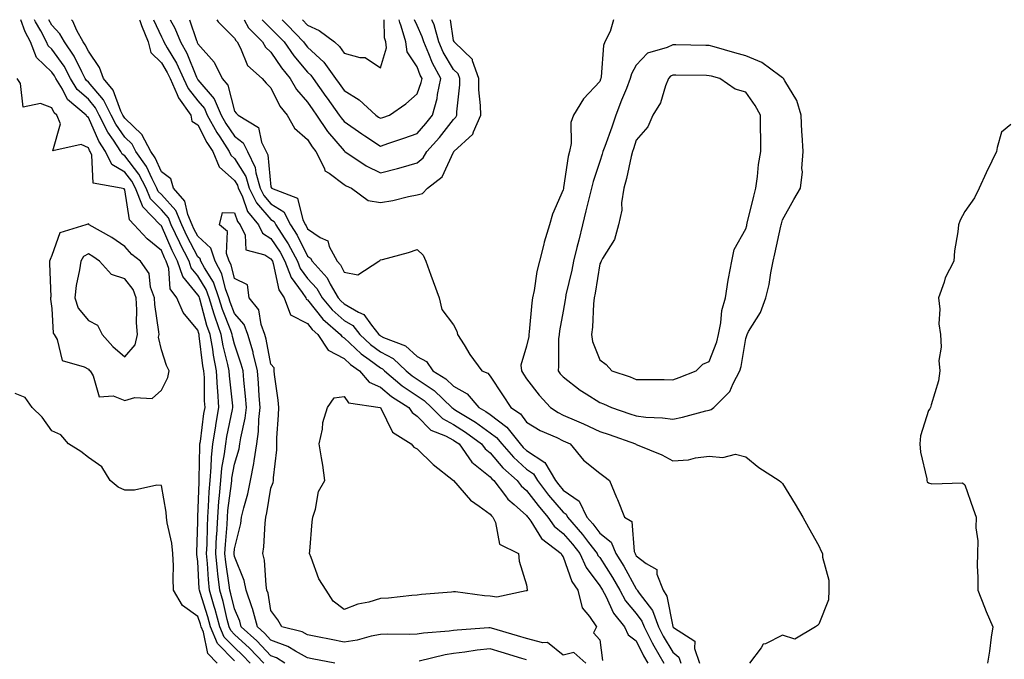
# Model space of a CAD drawing. Units: inches. Extents: x 915683 to 918323, y 7279418 to 7282058.
# Drawn here: x 916829 to 917099, y 7281883 to 7282058 of the extents above; entities that cross this region are included whole.
import ezdxf

# ---------------------------------------------------------------- set-up
doc = ezdxf.new("R2010")
doc.units = ezdxf.units.IN
doc.header["$MEASUREMENT"] = 0
doc.layers.add('Contour_91567279', color=7, linetype='Continuous', true_color=0x893dae)

msp = doc.modelspace()

# ---------------------------------------------------------------- linework, layer by layer
at = {"layer": 'Contour_91567279'}
for points in [[(916892.4, 7281881.92, 3263), (916890.29, 7281884.17, 3263), (916888.05, 7281886.2, 3263), (916885.23, 7281889.1, 3263), (916884.03, 7281891.92, 3263), (916882.78, 7281896.65, 3263), (916882.53, 7281897.44, 3263), (916881.25, 7281901.92, 3263), (916880.93, 7281904.8, 3263), (916880.71, 7281909.26, 3263), (916880.44, 7281911.92, 3263), (916880.56, 7281914.44, 3263), (916880.63, 7281919.34, 3263), (916880.76, 7281921.92, 3263), (916880.98, 7281924.85, 3263), (916881.11, 7281928.86, 3263), (916881.36, 7281931.92, 3263), (916881.7, 7281935.56, 3263), (916881.74, 7281938.24, 3263), (916882.14, 7281941.92, 3263), (916882.92, 7281946.78, 3263), (916882.95, 7281947.03, 3263), (916883.79, 7281951.92, 3263), (916883.52, 7281956.45, 3263), (916883.43, 7281957.3, 3263), (916883.18, 7281961.92, 3263), (916882.3, 7281966.18, 3263), (916882.1, 7281967.88, 3263), (916881.38, 7281971.92, 3263), (916880.52, 7281974.38, 3263), (916878.67, 7281981.3, 3263), (916878.48, 7281981.92, 3263), (916878.37, 7281982.23, 3263), (916878.05, 7281982.75, 3263), (916873.88, 7281987.75, 3263), (916872.5, 7281991.92, 3263), (916871, 7281994.88, 3263), (916868.05, 7282001.63, 3263), (916867.89, 7282001.76, 3263), (916867.75, 7282001.92, 3263), (916862.94, 7282006.81, 3263), (916862.9, 7282007.07, 3263), (916860.94, 7282011.92, 3263), (916859.95, 7282013.81, 3263), (916858.05, 7282016.3, 3263), (916854.49, 7282018.36, 3263), (916852.77, 7282021.92, 3263), (916850.9, 7282024.77, 3263), (916848.05, 7282031.28, 3263), (916847.62, 7282031.48, 3263), (916847.43, 7282031.92, 3263), (916842.3, 7282036.18, 3263), (916840.95, 7282039.02, 3263), (916839.19, 7282041.92, 3263), (916838.79, 7282042.66, 3263), (916838.05, 7282043.69, 3263), (916833.82, 7282047.69, 3263), (916832.25, 7282051.92, 3263), (916830.8, 7282054.66, 3263), (916829.56, 7282058, 3263)], [(916896.1, 7281881.92, 3262), (916892.21, 7281886.07, 3262), (916888.05, 7281889.84, 3262), (916887.02, 7281890.89, 3262), (916886.59, 7281891.92, 3262), (916886.07, 7281893.9, 3262), (916884.92, 7281898.8, 3262), (916884.03, 7281901.92, 3262), (916883.53, 7281906.44, 3262), (916883.4, 7281907.27, 3262), (916882.94, 7281911.92, 3262), (916883.18, 7281916.79, 3262), (916883.2, 7281917.08, 3262), (916883.46, 7281921.92, 3262), (916883.78, 7281926.2, 3262), (916883.99, 7281927.86, 3262), (916884.32, 7281931.92, 3262), (916884.64, 7281935.33, 3262), (916885.36, 7281939.23, 3262), (916885.66, 7281941.92, 3262), (916885.98, 7281943.98, 3262), (916887.5, 7281951.37, 3262), (916887.6, 7281951.92, 3262), (916887.57, 7281952.4, 3262), (916886.71, 7281960.58, 3262), (916886.63, 7281961.92, 3262), (916886.27, 7281963.7, 3262), (916884.94, 7281968.81, 3262), (916884.38, 7281971.92, 3262), (916882.75, 7281976.62, 3262), (916882.53, 7281977.45, 3262), (916881.15, 7281981.92, 3262), (916880.32, 7281984.2, 3262), (916878.05, 7281987.9, 3262), (916876.22, 7281990.09, 3262), (916875.61, 7281991.92, 3262), (916873.12, 7281996.85, 3262), (916873.07, 7281996.94, 3262), (916870.77, 7282001.92, 3262), (916869.96, 7282003.83, 3262), (916868.05, 7282005.95, 3262), (916865.08, 7282008.95, 3262), (916863.88, 7282011.92, 3262), (916861.88, 7282015.76, 3262), (916858.05, 7282020.78, 3262), (916857.32, 7282021.2, 3262), (916856.98, 7282021.92, 3262), (916854.94, 7282025.03, 3262), (916853.39, 7282027.25, 3262), (916851.04, 7282031.92, 3262), (916850.04, 7282033.91, 3262), (916848.05, 7282036.25, 3262), (916845.03, 7282038.9, 3262), (916843.2, 7282041.92, 3262), (916841.4, 7282045.28, 3262), (916838.05, 7282049.92, 3262), (916837.02, 7282050.89, 3262), (916836.64, 7282051.92, 3262), (916835.05, 7282054.92, 3262), (916833.58, 7282057.46, 3262), (916833.35, 7282058, 3262)], [(916901.88, 7281881.92, 3261), (916899.53, 7281883.4, 3261), (916898.05, 7281883.96, 3261), (916894.21, 7281888.07, 3261), (916889.93, 7281891.92, 3261), (916889.54, 7281893.4, 3261), (916888.05, 7281896.82, 3261), (916887.08, 7281900.95, 3261), (916886.8, 7281901.92, 3261), (916886.65, 7281903.32, 3261), (916885.67, 7281909.55, 3261), (916885.44, 7281911.92, 3261), (916885.56, 7281914.41, 3261), (916886.04, 7281919.92, 3261), (916886.15, 7281921.92, 3261), (916886.28, 7281923.69, 3261), (916887.22, 7281931.09, 3261), (916887.29, 7281931.92, 3261), (916887.35, 7281932.61, 3261), (916888.05, 7281936.38, 3261), (916889.32, 7281940.64, 3261), (916889.52, 7281941.92, 3261), (916889.77, 7281943.64, 3261), (916891.01, 7281948.96, 3261), (916891.36, 7281951.92, 3261), (916891.11, 7281954.99, 3261), (916890.62, 7281959.34, 3261), (916890.4, 7281961.92, 3261), (916889.93, 7281963.8, 3261), (916888.05, 7281969.22, 3261), (916887.49, 7281971.36, 3261), (916887.4, 7281971.92, 3261), (916887.04, 7281972.93, 3261), (916884.81, 7281978.68, 3261), (916883.81, 7281981.92, 3261), (916882.28, 7281986.15, 3261), (916879.83, 7281990.14, 3261), (916878.89, 7281991.92, 3261), (916878.68, 7281992.55, 3261), (916878.05, 7281993.15, 3261), (916875.02, 7281998.88, 3261), (916873.62, 7282001.92, 3261), (916871.96, 7282005.83, 3261), (916868.05, 7282010.16, 3261), (916867.18, 7282011.04, 3261), (916866.82, 7282011.92, 3261), (916865.49, 7282014.48, 3261), (916863.99, 7282017.87, 3261), (916861.08, 7282021.92, 3261), (916860.04, 7282023.91, 3261), (916858.05, 7282025.83, 3261), (916855.54, 7282029.41, 3261), (916854.28, 7282031.92, 3261), (916852.21, 7282036.07, 3261), (916848.05, 7282040.94, 3261), (916847.53, 7282041.4, 3261), (916847.21, 7282041.92, 3261), (916846.25, 7282043.73, 3261), (916844.18, 7282048.04, 3261), (916841.53, 7282051.92, 3261), (916840.29, 7282054.16, 3261), (916838.05, 7282056.53, 3261), (916837.2, 7282058, 3261)], [(916915.56, 7281881.92, 3260), (916909.3, 7281883.17, 3260), (916908.05, 7281883.42, 3260), (916904.74, 7281885.23, 3260), (916902.67, 7281886.54, 3260), (916898.05, 7281888.26, 3260), (916896.28, 7281890.15, 3260), (916894.32, 7281891.92, 3260), (916893, 7281896.87, 3260), (916892.92, 7281897.05, 3260), (916891.22, 7281901.92, 3260), (916890.7, 7281904.58, 3260), (916888.05, 7281911.17, 3260), (916887.95, 7281911.81, 3260), (916887.94, 7281911.92, 3260), (916887.94, 7281912.03, 3260), (916888.05, 7281913.25, 3260), (916889.77, 7281920.2, 3260), (916890, 7281921.92, 3260), (916890.61, 7281924.49, 3260), (916891.68, 7281928.29, 3260), (916892.45, 7281931.92, 3260), (916893.38, 7281936.59, 3260), (916893.42, 7281937.29, 3260), (916894.14, 7281941.92, 3260), (916894.63, 7281945.34, 3260), (916894.73, 7281948.6, 3260), (916895.12, 7281951.92, 3260), (916894.86, 7281955.1, 3260), (916894.68, 7281958.55, 3260), (916894.39, 7281961.92, 3260), (916893.18, 7281966.79, 3260), (916893.14, 7281967.01, 3260), (916891.7, 7281971.92, 3260), (916890.7, 7281974.57, 3260), (916888.05, 7281977.62, 3260), (916886.85, 7281980.72, 3260), (916886.48, 7281981.92, 3260), (916885.58, 7281984.39, 3260), (916884.58, 7281988.45, 3260), (916882.76, 7281991.92, 3260), (916881.59, 7281995.46, 3260), (916878.05, 7281998.77, 3260), (916876.96, 7282000.83, 3260), (916876.46, 7282001.92, 3260), (916875.29, 7282004.68, 3260), (916874.46, 7282008.33, 3260), (916871.39, 7282011.92, 3260), (916870.63, 7282014.5, 3260), (916868.05, 7282016.41, 3260), (916866.36, 7282020.23, 3260), (916865.14, 7282021.92, 3260), (916862.71, 7282026.58, 3260), (916858.05, 7282031.06, 3260), (916857.7, 7282031.57, 3260), (916857.52, 7282031.92, 3260), (916856.99, 7282032.98, 3260), (916854.81, 7282038.68, 3260), (916852.2, 7282041.92, 3260), (916851.07, 7282044.94, 3260), (916848.05, 7282049.35, 3260), (916847.22, 7282051.09, 3260), (916846.65, 7282051.92, 3260), (916844.91, 7282055.06, 3260), (916843.76, 7282057.63, 3260), (916843.42, 7282058, 3260)], [(916862.08, 7282058, 3260), (916862.15, 7282057.82, 3260), (916862.57, 7282056.44, 3260), (916864.41, 7282051.92, 3260), (916865.12, 7282048.99, 3260), (916868.05, 7282046.21, 3260), (916869.67, 7282043.53, 3260), (916870.41, 7282041.92, 3260), (916872.41, 7282037.56, 3260), (916872.73, 7282036.61, 3260), (916876.11, 7282031.92, 3260), (916876.38, 7282030.25, 3260), (916878.05, 7282029.21, 3260), (916880.51, 7282024.38, 3260), (916882.1, 7282021.92, 3260), (916883.91, 7282017.78, 3260), (916888.05, 7282014.04, 3260), (916888.87, 7282012.74, 3260), (916889.11, 7282011.92, 3260), (916890.13, 7282009.85, 3260), (916891.66, 7282005.53, 3260), (916894.67, 7282001.92, 3260), (916895.75, 7281999.62, 3260), (916898.05, 7281998.18, 3260), (916900.54, 7281994.41, 3260), (916901.85, 7281991.92, 3260), (916903.56, 7281987.43, 3260), (916906.58, 7281983.38, 3260), (916907.55, 7281981.92, 3260), (916907.68, 7281981.56, 3260), (916908.05, 7281981.36, 3260), (916912.23, 7281976.1, 3260), (916917.05, 7281971.92, 3260), (916917.45, 7281971.31, 3260), (916918.05, 7281971, 3260), (916922.71, 7281966.59, 3260), (916924.96, 7281965.01, 3260), (916928.05, 7281962.74, 3260), (916928.59, 7281962.46, 3260), (916929.16, 7281961.92, 3260), (916934, 7281957.87, 3260), (916938.05, 7281955.14, 3260), (916939.98, 7281953.85, 3260), (916942.01, 7281951.92, 3260), (916945, 7281948.87, 3260), (916948.05, 7281947.24, 3260), (916951.32, 7281945.19, 3260), (916955.73, 7281941.92, 3260), (916956.69, 7281940.56, 3260), (916958.05, 7281939.47, 3260), (916961.56, 7281935.43, 3260), (916965.48, 7281931.92, 3260), (916966.59, 7281930.46, 3260), (916968.05, 7281929.19, 3260), (916971.17, 7281925.05, 3260), (916973.84, 7281921.92, 3260), (916975.59, 7281919.46, 3260), (916978.05, 7281917.43, 3260), (916980.6, 7281914.47, 3260), (916982.57, 7281911.92, 3260), (916984.3, 7281908.17, 3260), (916988.05, 7281903.15, 3260), (916988.53, 7281902.4, 3260), (916988.81, 7281901.92, 3260), (916989.71, 7281900.26, 3260), (916991.79, 7281895.66, 3260), (916994.85, 7281891.92, 3260), (916995.86, 7281889.72, 3260), (916998.05, 7281888.06, 3260), (917000.05, 7281883.92, 3260), (917001.2, 7281881.92, 3260)], [(916865.92, 7282058, 3261), (916868.05, 7282053.28, 3261), (916868.55, 7282052.42, 3261), (916868.75, 7282051.92, 3261), (916869.64, 7282050.33, 3261), (916872.21, 7282046.08, 3261), (916874.12, 7282041.92, 3261), (916875.36, 7282039.22, 3261), (916878.05, 7282035.79, 3261), (916879.84, 7282033.71, 3261), (916880.6, 7282031.92, 3261), (916883.24, 7282027.11, 3261), (916884.03, 7282025.94, 3261), (916886.63, 7282021.92, 3261), (916887.06, 7282020.93, 3261), (916888.05, 7282020.04, 3261), (916891.19, 7282015.06, 3261), (916892.1, 7282011.92, 3261), (916894.06, 7282007.93, 3261), (916898.05, 7282003.36, 3261), (916898.92, 7282002.79, 3261), (916899.4, 7282001.92, 3261), (916901.66, 7281998.31, 3261), (916902.76, 7281996.64, 3261), (916905.27, 7281991.92, 3261), (916906.03, 7281989.9, 3261), (916908.05, 7281987.2, 3261), (916910.59, 7281984.47, 3261), (916912.08, 7281981.92, 3261), (916914.77, 7281978.65, 3261), (916918.05, 7281975.74, 3261), (916920.45, 7281974.32, 3261), (916922.4, 7281971.92, 3261), (916925.29, 7281969.16, 3261), (916928.05, 7281967.13, 3261), (916931.48, 7281965.35, 3261), (916935.1, 7281961.92, 3261), (916936.71, 7281960.57, 3261), (916938.05, 7281959.67, 3261), (916942.7, 7281956.57, 3261), (916947.57, 7281951.92, 3261), (916947.81, 7281951.68, 3261), (916948.05, 7281951.55, 3261), (916949.05, 7281950.91, 3261), (916954.04, 7281947.91, 3261), (916958.05, 7281945.01, 3261), (916959.82, 7281943.69, 3261), (916961.23, 7281941.92, 3261), (916964.43, 7281938.3, 3261), (916968.05, 7281935.02, 3261), (916969.92, 7281933.79, 3261), (916971, 7281931.92, 3261), (916974.06, 7281927.93, 3261), (916978.05, 7281923.3, 3261), (916978.86, 7281922.73, 3261), (916979.26, 7281921.92, 3261), (916983.31, 7281917.18, 3261), (916985, 7281914.98, 3261), (916987.36, 7281911.92, 3261), (916987.58, 7281911.45, 3261), (916988.05, 7281910.82, 3261), (916991.54, 7281905.41, 3261), (916993.52, 7281901.92, 3261), (916995.12, 7281898.99, 3261), (916998.05, 7281895.56, 3261), (916999.62, 7281893.49, 3261), (917000.2, 7281891.92, 3261), (917002.45, 7281887.52, 3261), (917002.84, 7281886.71, 3261), (917005.58, 7281881.92, 3261)], [(916870.41, 7282058, 3262), (916871.77, 7282055.64, 3262), (916873.27, 7282051.92, 3262), (916874.99, 7282048.86, 3262), (916877.66, 7282042.31, 3262), (916877.84, 7282041.92, 3262), (916877.9, 7282041.77, 3262), (916878.05, 7282041.59, 3262), (916882.51, 7282036.38, 3262), (916884.44, 7282031.92, 3262), (916885.72, 7282029.59, 3262), (916888.05, 7282026.13, 3262), (916890.43, 7282024.29, 3262), (916891.59, 7282021.92, 3262), (916893.73, 7282017.6, 3262), (916893.88, 7282016.08, 3262), (916895.09, 7282011.92, 3262), (916896.06, 7282009.93, 3262), (916898.05, 7282007.66, 3262), (916901.53, 7282005.41, 3262), (916903.43, 7282001.92, 3262), (916905.21, 7281999.08, 3262), (916908.05, 7281993.3, 3262), (916908.87, 7281992.74, 3262), (916909.31, 7281991.92, 3262), (916913.47, 7281987.34, 3262), (916914.29, 7281985.68, 3262), (916916.48, 7281981.92, 3262), (916917.19, 7281981.06, 3262), (916918.05, 7281980.3, 3262), (916922.02, 7281977.96, 3262), (916923.46, 7281977.34, 3262), (916925.57, 7281974.4, 3262), (916927.58, 7281971.92, 3262), (916927.82, 7281971.69, 3262), (916928.05, 7281971.52, 3262), (916928.88, 7281971.09, 3262), (916934.89, 7281968.77, 3262), (916938.05, 7281965.85, 3262), (916940.64, 7281964.52, 3262), (916942.41, 7281961.92, 3262), (916945.91, 7281959.78, 3262), (916948.05, 7281957.76, 3262), (916951.79, 7281955.65, 3262), (916955, 7281951.92, 3262), (916956.9, 7281950.78, 3262), (916958.05, 7281949.95, 3262), (916962.65, 7281946.52, 3262), (916966.31, 7281941.92, 3262), (916967.13, 7281940.99, 3262), (916968.05, 7281940.16, 3262), (916973.01, 7281936.88, 3262), (916975.91, 7281931.92, 3262), (916976.84, 7281930.71, 3262), (916978.05, 7281929.3, 3262), (916982.4, 7281926.28, 3262), (916984.55, 7281921.92, 3262), (916986.17, 7281920.04, 3262), (916988.05, 7281917.56, 3262), (916991.19, 7281915.06, 3262), (916992.51, 7281911.92, 3262), (916994.64, 7281908.51, 3262), (916998.05, 7281902.28, 3262), (916998.26, 7281902.13, 3262), (916998.33, 7281901.92, 3262), (916998.89, 7281901.07, 3262), (917002.48, 7281896.35, 3262), (917004.12, 7281891.92, 3262), (917005.45, 7281889.32, 3262), (917008.05, 7281884.96, 3262), (917009.71, 7281883.58, 3262), (917010.28, 7281881.92, 3262)], [(916875.75, 7282058, 3263), (916877.63, 7282052.34, 3263), (916877.8, 7282051.92, 3263), (916877.89, 7282051.76, 3263), (916878.05, 7282051.37, 3263), (916882.49, 7282046.36, 3263), (916884.73, 7282041.92, 3263), (916886.2, 7282040.07, 3263), (916888.05, 7282033, 3263), (916888.54, 7282032.41, 3263), (916889.04, 7282031.92, 3263), (916894.64, 7282028.5, 3263), (916895.49, 7282024.48, 3263), (916896.74, 7282021.92, 3263), (916897.18, 7282021.05, 3263), (916898.05, 7282012.26, 3263), (916898.17, 7282012.04, 3263), (916898.22, 7282011.92, 3263), (916905.29, 7282009.16, 3263), (916906.76, 7282003.22, 3263), (916907.46, 7282001.92, 3263), (916907.69, 7282001.56, 3263), (916908.05, 7282000.82, 3263), (916911.52, 7281998.45, 3263), (916913.62, 7281997.49, 3263), (916914.01, 7281995.96, 3263), (916916.18, 7281991.92, 3263), (916917.07, 7281990.94, 3263), (916918.05, 7281988.95, 3263), (916921.8, 7281988.17, 3263), (916927.59, 7281991.92, 3263), (916927.83, 7281992.14, 3263), (916928.05, 7281992.26, 3263), (916928.56, 7281992.43, 3263), (916935.69, 7281994.28, 3263), (916938.05, 7281995.17, 3263), (916939.72, 7281993.59, 3263), (916940.45, 7281991.92, 3263), (916941.83, 7281988.14, 3263), (916942.46, 7281986.33, 3263), (916944.14, 7281981.92, 3263), (916944.85, 7281978.72, 3263), (916948.05, 7281974.56, 3263), (916948.9, 7281972.78, 3263), (916949.14, 7281971.92, 3263), (916950.95, 7281969.03, 3263), (916952.5, 7281966.37, 3263), (916955.82, 7281961.92, 3263), (916957.42, 7281961.29, 3263), (916958.05, 7281960.49, 3263), (916961.47, 7281955.35, 3263), (916963.76, 7281951.92, 3263), (916966.33, 7281950.2, 3263), (916968.05, 7281947.86, 3263), (916971.71, 7281945.58, 3263), (916976.31, 7281943.66, 3263), (916978.05, 7281942.82, 3263), (916978.67, 7281942.55, 3263), (916979.94, 7281941.92, 3263), (916983.62, 7281937.49, 3263), (916988.05, 7281933.9, 3263), (916989.21, 7281933.08, 3263), (916990.76, 7281931.92, 3263), (916992.65, 7281927.32, 3263), (916992.88, 7281926.75, 3263), (916994.88, 7281921.92, 3263), (916996.84, 7281920.71, 3263), (916997.47, 7281912.5, 3263), (916997.72, 7281911.92, 3263), (916997.84, 7281911.71, 3263), (916998.05, 7281911.33, 3263), (917000.73, 7281909.24, 3263), (917003.69, 7281907.56, 3263), (917003.69, 7281906.28, 3263), (917005.39, 7281901.92, 3263), (917006.45, 7281900.32, 3263), (917008.03, 7281891.95, 3263), (917008.05, 7281891.89, 3263), (917008.22, 7281891.75, 3263), (917014.13, 7281888, 3263), (917013.98, 7281885.98, 3263), (917015.39, 7281881.92, 3263)], [(916883.2, 7282058, 3264), (916883.58, 7282057.46, 3264), (916888.05, 7282052.99, 3264), (916888.43, 7282052.3, 3264), (916888.81, 7282051.92, 3264), (916889.74, 7282050.23, 3264), (916891.61, 7282045.48, 3264), (916895.68, 7282041.92, 3264), (916896.76, 7282040.63, 3264), (916898.05, 7282039.35, 3264), (916900.48, 7282034.35, 3264), (916902.51, 7282031.92, 3264), (916904.45, 7282028.32, 3264), (916908.05, 7282025.24, 3264), (916909.31, 7282023.18, 3264), (916910.36, 7282021.92, 3264), (916912.68, 7282017.29, 3264), (916912.82, 7282016.69, 3264), (916913.94, 7282016.03, 3264), (916918.05, 7282012.92, 3264), (916918.67, 7282012.54, 3264), (916920.12, 7282011.92, 3264), (916924.7, 7282008.57, 3264), (916928.05, 7282007.96, 3264), (916931.4, 7282008.57, 3264), (916935.72, 7282009.59, 3264), (916938.05, 7282010.05, 3264)], [(916890.7, 7282058, 3265), (916891.92, 7282055.79, 3265), (916895.76, 7282051.92, 3265), (916896.57, 7282050.45, 3265), (916898.05, 7282049.09, 3265), (916900.94, 7282044.81, 3265), (916903.34, 7282041.92, 3265), (916905.05, 7282038.92, 3265), (916908.05, 7282035.46, 3265), (916909.51, 7282033.38, 3265), (916910.55, 7282031.92, 3265), (916913.52, 7282027.39, 3265), (916918.05, 7282022.1, 3265), (916918.15, 7282022.02, 3265), (916918.3, 7282021.92, 3265), (916924.14, 7282018.01, 3265), (916928.05, 7282016.12, 3265), (916932.72, 7282017.25, 3265), (916933.73, 7282017.6, 3265), (916938.05, 7282018.83, 3265)], [(916895.63, 7282058, 3266), (916898.05, 7282055.56, 3266), (916899.88, 7282053.76, 3266), (916901.62, 7282051.92, 3266), (916904.27, 7282048.14, 3266), (916908.05, 7282043.69, 3266), (916908.97, 7282042.84, 3266), (916909.62, 7282041.92, 3266), (916913.11, 7282036.98, 3266), (916913.4, 7282036.57, 3266), (916916.73, 7282031.92, 3266), (916917.25, 7282031.12, 3266), (916918.05, 7282030.18, 3266), (916922.91, 7282026.78, 3266), (916923.72, 7282026.26, 3266), (916928.05, 7282023.38, 3266), (916930.31, 7282024.18, 3266), (916934.39, 7282025.58, 3266), (916938.05, 7282026.9, 3266)], [(916901.09, 7282058, 3267), (916902.62, 7282056.49, 3267), (916906.96, 7282051.92, 3267), (916907.41, 7282051.28, 3267), (916908.05, 7282050.51, 3267), (916912.51, 7282046.38, 3267), (916915.71, 7282041.92, 3267), (916916.68, 7282040.55, 3267), (916918.05, 7282038.64, 3267), (916922.24, 7282036.11, 3267), (916926.76, 7282031.92, 3267), (916927.51, 7282031.38, 3267), (916928.05, 7282031.03, 3267)], [(916906.67, 7282058, 3268), (916908.05, 7282056.55, 3268), (916911.22, 7282055.09, 3268), (916915.46, 7282051.92, 3268), (916916.81, 7282050.68, 3268), (916918.05, 7282048.8, 3268), (916922.34, 7282047.62, 3268), (916923.8, 7282047.67, 3268), (916928.05, 7282044.83, 3268)], [(916928.05, 7282044.83, 3268), (916929.69, 7282050.28, 3268), (916929.48, 7282051.92, 3268), (916929.16, 7282053.03, 3268), (916929, 7282058, 3268)], [(916928.05, 7282031.03, 3267), (916928.71, 7282031.27, 3267), (916930.49, 7282031.92, 3267), (916934.99, 7282034.99, 3267), (916938.05, 7282037.69, 3267), (916939.18, 7282040.8, 3267), (916939.42, 7282041.92, 3267), (916938.93, 7282042.8, 3267), (916938.05, 7282045.11, 3267), (916935.31, 7282049.18, 3267), (916934.96, 7282051.92, 3267), (916933.72, 7282056.25, 3267), (916933.32, 7282057.19, 3267), (916933.16, 7282058, 3267)], [(916938.05, 7282026.9, 3266), (916940.41, 7282029.56, 3266), (916942.3, 7282031.92, 3266), (916943.53, 7282036.44, 3266), (916943.66, 7282037.53, 3266), (916944.58, 7282041.92, 3266), (916942.25, 7282046.13, 3266), (916941.28, 7282048.69, 3266), (916939.86, 7282051.92, 3266), (916939.48, 7282053.35, 3266), (916938.05, 7282056.42, 3266), (916937.38, 7282058, 3266)], [(916938.05, 7282018.83, 3265), (916939.72, 7282020.24, 3265), (916940.74, 7282021.92, 3265), (916944.17, 7282025.8, 3265), (916948.05, 7282030.71, 3265), (916948.67, 7282031.3, 3265), (916948.94, 7282031.92, 3265), (916948.94, 7282032.81, 3265), (916949.76, 7282040.21, 3265), (916949.75, 7282041.92, 3265), (916949.31, 7282043.19, 3265), (916948.05, 7282044.42, 3265), (916945.23, 7282049.1, 3265), (916943.98, 7282051.92, 3265), (916942.73, 7282056.6, 3265), (916942.17, 7282057.8, 3265), (916942.1, 7282058, 3265)], [(916938.05, 7282010.05, 3264), (916939.56, 7282010.41, 3264), (916940.91, 7282011.92, 3264), (916944.95, 7282015.02, 3264), (916948.05, 7282021.8, 3264), (916948.11, 7282021.85, 3264), (916948.14, 7282021.92, 3264), (916953.32, 7282026.65, 3264), (916953.46, 7282027.33, 3264), (916955.47, 7282031.92, 3264), (916955.46, 7282034.52, 3264), (916954.94, 7282038.81, 3264), (916954.93, 7282041.92, 3264), (916953.26, 7282046.71, 3264), (916953.25, 7282047.13, 3264), (916948.25, 7282051.92, 3264), (916948.21, 7282052.08, 3264), (916948.05, 7282052.31, 3264), (916947.17, 7282058, 3264)], [(916991.81, 7282058, 3264), (916990.92, 7282054.79, 3264), (916989.47, 7282051.92, 3264), (916989.06, 7282050.91, 3264), (916988.46, 7282042.34, 3264), (916988.36, 7282041.92, 3264), (916988.27, 7282041.7, 3264), (916988.05, 7282041.09, 3264), (916983.6, 7282036.37, 3264), (916980.88, 7282031.92, 3264), (916980.11, 7282029.86, 3264), (916980.22, 7282024.09, 3264), (916979.76, 7282021.92, 3264), (916979.4, 7282020.56, 3264), (916978.18, 7282012.05, 3264), (916978.15, 7282011.92, 3264), (916978.13, 7282011.84, 3264), (916978.05, 7282011.46, 3264), (916975.17, 7282004.8, 3264), (916974.35, 7282001.92, 3264), (916972.84, 7281997.13, 3264), (916972.76, 7281996.63, 3264), (916971.58, 7281991.92, 3264), (916970.87, 7281989.1, 3264), (916970.08, 7281983.95, 3264), (916969.65, 7281981.92, 3264), (916969.45, 7281980.52, 3264), (916968.76, 7281972.63, 3264), (916968.67, 7281971.92, 3264), (916968.61, 7281971.35, 3264), (916968.05, 7281968.64, 3264), (916966.48, 7281963.48, 3264), (916966.6, 7281961.92, 3264), (916967.18, 7281961.05, 3264), (916968.05, 7281959.74, 3264), (916971.44, 7281955.32, 3264), (916974.54, 7281951.92, 3264), (916976.64, 7281950.51, 3264), (916978.05, 7281949.83, 3264), (916981.74, 7281948.23, 3264), (916983.6, 7281947.47, 3264), (916988.05, 7281945.37, 3264), (916990.61, 7281944.48, 3264), (916997.86, 7281941.92, 3264), (916997.97, 7281941.84, 3264), (916998.05, 7281941.78, 3264), (916998.3, 7281941.67, 3264), (917005.04, 7281938.91, 3264), (917008.05, 7281937.29, 3264), (917012.34, 7281937.63, 3264), (917014.3, 7281938.16, 3264), (917018.05, 7281938.6, 3264), (917021.75, 7281938.22, 3264), (917025.25, 7281939.12, 3264), (917028.05, 7281938.44, 3264), (917031.63, 7281935.5, 3264), (917037.2, 7281931.92, 3264), (917037.67, 7281931.54, 3264), (917038.05, 7281931.11, 3264), (917041.59, 7281925.46, 3264), (917043.65, 7281921.92, 3264), (917045.23, 7281919.11, 3264), (917048.05, 7281914.03, 3264), (917048.71, 7281912.58, 3264), (917049.02, 7281911.92, 3264), (917049.02, 7281910.95, 3264), (917050.81, 7281904.68, 3264), (917050.82, 7281901.92, 3264), (917050.66, 7281899.31, 3264), (917048.05, 7281892.67, 3264), (917047.71, 7281892.25, 3264), (917047.12, 7281891.92, 3264), (917041.43, 7281888.54, 3264), (917038.05, 7281889.65, 3264), (917033.41, 7281887.27, 3264), (917032.84, 7281887.13, 3264), (917032.24, 7281886.11, 3264), (917029.09, 7281881.92, 3264)], [(916888.05, 7281882.55, 3264), (916883.44, 7281887.31, 3264), (916881.46, 7281891.92, 3264), (916880.75, 7281894.63, 3264), (916878.64, 7281901.33, 3264), (916878.46, 7281901.92, 3264), (916878.43, 7281902.29, 3264), (916878.05, 7281909.77, 3264), (916877.79, 7281911.67, 3264), (916877.78, 7281911.92, 3264), (916877.75, 7281912.21, 3264), (916878.05, 7281920.67, 3264), (916878.06, 7281921.9, 3264), (916878.06, 7281921.94, 3264), (916878.37, 7281931.6, 3264), (916878.4, 7281931.92, 3264), (916878.43, 7281932.3, 3264), (916878.57, 7281941.4, 3264), (916878.62, 7281941.92, 3264), (916878.73, 7281942.6, 3264), (916879.71, 7281950.27, 3264), (916879.99, 7281951.92, 3264), (916879.88, 7281953.75, 3264), (916879.81, 7281960.15, 3264), (916879.71, 7281961.92, 3264), (916879.43, 7281963.31, 3264), (916878.43, 7281971.54, 3264), (916878.36, 7281971.92, 3264), (916878.28, 7281972.15, 3264), (916878.05, 7281973.02, 3264), (916873.99, 7281977.86, 3264), (916872.26, 7281981.92, 3264), (916870.48, 7281984.35, 3264), (916870.05, 7281989.93, 3264), (916869.38, 7281991.92, 3264), (916868.93, 7281992.81, 3264), (916868.05, 7281994.83, 3264), (916864.15, 7281998.01, 3264), (916860.64, 7282001.92, 3264), (916859.35, 7282003.23, 3264), (916858.05, 7282011.42, 3264), (916857.82, 7282011.69, 3264), (916857.08, 7282011.92, 3264), (916849.37, 7282013.24, 3264), (916849.03, 7282020.94, 3264), (916848.55, 7282021.92, 3264), (916848.35, 7282022.22, 3264), (916848.05, 7282022.93, 3264), (916846.13, 7282023.84, 3264), (916838.31, 7282022.17, 3264), (916840.44, 7282029.53, 3264), (916839.46, 7282031.92, 3264), (916838.69, 7282032.55, 3264), (916838.05, 7282033.89, 3264), (916834.92, 7282035.05, 3264), (916830.22, 7282034.09, 3264), (916829.44, 7282040.52, 3264), (916828.59, 7282041.92, 3264)], [(917100.62, 7282029.35, 3265), (917098.05, 7282027.2, 3265), (917096.91, 7282023.06, 3265), (917096.71, 7282021.92, 3265), (917095.42, 7282019.29, 3265), (917093.82, 7282016.15, 3265), (917091.92, 7282011.92, 3265), (917090.67, 7282009.3, 3265), (917088.05, 7282005.52, 3265), (917086.78, 7282003.19, 3265), (917086.28, 7282001.92, 3265), (917086.07, 7281999.94, 3265), (917085.23, 7281994.74, 3265), (917084.96, 7281991.92, 3265), (917082.61, 7281987.36, 3265), (917082.33, 7281986.21, 3265), (917080.8, 7281981.92, 3265), (917081.15, 7281978.82, 3265), (917080.92, 7281974.79, 3265), (917081.39, 7281971.92, 3265), (917081.54, 7281968.43, 3265), (917080.93, 7281964.8, 3265), (917081.13, 7281961.92, 3265), (917080.76, 7281959.21, 3265), (917078.79, 7281952.66, 3265), (917078.65, 7281951.92, 3265), (917078.43, 7281951.54, 3265), (917078.05, 7281951.08, 3265), (917075.84, 7281944.14, 3265), (917075.65, 7281941.92, 3265), (917075.84, 7281939.7, 3265), (917077.58, 7281932.39, 3265), (917077.63, 7281931.92, 3265), (917077.74, 7281931.61, 3265), (917078.05, 7281931.27, 3265), (917078.98, 7281930.98, 3265), (917087.39, 7281931.26, 3265), (917088.05, 7281930.71, 3265), (917090.32, 7281924.19, 3265), (917091.14, 7281921.92, 3265), (917091, 7281918.96, 3265), (917091.56, 7281915.43, 3265), (917091.45, 7281911.92, 3265), (917091.38, 7281908.6, 3265), (917091.59, 7281905.46, 3265), (917091.53, 7281901.92, 3265), (917093.38, 7281897.25, 3265), (917093.9, 7281896.07, 3265), (917095.66, 7281891.92, 3265), (917095.21, 7281889.09, 3265), (917094.77, 7281885.2, 3265), (917094.21, 7281881.92, 3265)], [(916984.23, 7281881.92, 3259), (916980.98, 7281884.86, 3259), (916978.05, 7281884.12, 3259), (916973.73, 7281887.6, 3259), (916972.48, 7281887.5, 3259), (916968.05, 7281888.7, 3259), (916965.57, 7281889.44, 3259), (916958.44, 7281891.53, 3259), (916958.05, 7281891.65, 3259), (916957.74, 7281891.62, 3259), (916949, 7281890.96, 3259), (916948.05, 7281890.86, 3259), (916946.8, 7281890.67, 3259), (916939.81, 7281890.16, 3259), (916938.05, 7281889.85, 3259), (916935.94, 7281889.81, 3259), (916930.09, 7281889.88, 3259), (916928.05, 7281889.84, 3259), (916925.48, 7281889.34, 3259), (916921.69, 7281888.28, 3259), (916918.05, 7281887.73, 3259), (916914.55, 7281888.42, 3259), (916910.8, 7281889.17, 3259), (916908.05, 7281889.71, 3259), (916906.62, 7281890.49, 3259), (916901.05, 7281891.92, 3259), (916899.93, 7281893.8, 3259), (916898.05, 7281896.33, 3259), (916897.24, 7281901.11, 3259), (916896.96, 7281901.92, 3259), (916896.69, 7281903.28, 3259), (916896.31, 7281910.18, 3259), (916895.83, 7281911.92, 3259), (916896.14, 7281913.82, 3259), (916896.43, 7281920.3, 3259), (916896.64, 7281921.92, 3259), (916896.92, 7281923.05, 3259), (916898.05, 7281929.81, 3259), (916898.63, 7281931.34, 3259), (916898.78, 7281931.92, 3259), (916898.77, 7281932.64, 3259), (916899.61, 7281940.36, 3259), (916899.61, 7281941.92, 3259), (916899.69, 7281943.56, 3259), (916900.12, 7281949.85, 3259), (916900.22, 7281951.92, 3259), (916900.04, 7281953.91, 3259), (916899.03, 7281960.94, 3259), (916898.93, 7281961.92, 3259), (916898.9, 7281962.77, 3259), (916898.05, 7281963.77, 3259), (916896.75, 7281970.62, 3259), (916896.38, 7281971.92, 3259), (916895.35, 7281974.62, 3259), (916894.72, 7281978.59, 3259), (916892.08, 7281981.92, 3259), (916891.58, 7281985.46, 3259), (916888.05, 7281987.19, 3259), (916887.12, 7281990.98, 3259), (916886.62, 7281991.92, 3259), (916885.92, 7281994.05, 3259), (916886.15, 7282000.03, 3259), (916883.96, 7282001.92, 3259), (916884.74, 7282005.23, 3259), (916888.05, 7282005.12, 3259), (916888.89, 7282002.76, 3259), (916889.59, 7282001.92, 3259), (916890.95, 7281999.02, 3259), (916891.18, 7281995.05, 3259), (916896.33, 7281993.65, 3259), (916898.05, 7281992.57, 3259), (916898.31, 7281992.17, 3259), (916898.45, 7281991.92, 3259), (916898.68, 7281991.29, 3259), (916900.22, 7281984.09, 3259), (916901.64, 7281981.92, 3259), (916903.42, 7281977.28, 3259), (916908.05, 7281974.9, 3259), (916909.37, 7281973.24, 3259), (916910.89, 7281971.92, 3259), (916913.73, 7281967.6, 3259), (916918.05, 7281965.34, 3259), (916919.8, 7281963.68, 3259), (916922.31, 7281961.92, 3259), (916924.93, 7281958.8, 3259), (916928.05, 7281957.43, 3259), (916931.08, 7281954.95, 3259), (916935.81, 7281951.92, 3259), (916936.69, 7281950.55, 3259), (916938.05, 7281949.53, 3259), (916941.8, 7281945.67, 3259), (916945.86, 7281944.12, 3259), (916948.05, 7281942.95, 3259), (916948.68, 7281942.55, 3259), (916949.53, 7281941.92, 3259), (916953.06, 7281936.93, 3259), (916958.05, 7281932.91, 3259), (916958.51, 7281932.38, 3259), (916959.02, 7281931.92, 3259), (916962.27, 7281927.7, 3259), (916962.92, 7281926.79, 3259), (916964.62, 7281925.36, 3259), (916968.05, 7281922.34, 3259), (916968.23, 7281922.1, 3259), (916968.38, 7281921.92, 3259), (916969.2, 7281920.78, 3259), (916972.16, 7281916.03, 3259), (916977.49, 7281911.92, 3259), (916977.64, 7281911.51, 3259), (916978.05, 7281911.04, 3259), (916980.46, 7281904.32, 3259), (916982.1, 7281901.92, 3259), (916983.25, 7281897.13, 3259), (916985.26, 7281894.71, 3259), (916987.16, 7281891.92, 3259), (916986.39, 7281890.26, 3259), (916988.05, 7281888.32, 3259), (916988.83, 7281882.7, 3259)], [(916883.32, 7281881.92, 3265), (916880.75, 7281884.63, 3265), (916879.54, 7281890.44, 3265), (916878.9, 7281891.92, 3265), (916878.72, 7281892.59, 3265), (916878.05, 7281894.73, 3265), (916873.83, 7281897.7, 3265), (916871.4, 7281901.92, 3265), (916871.23, 7281905.1, 3265), (916871.36, 7281908.61, 3265), (916871.2, 7281911.92, 3265), (916870.95, 7281914.81, 3265), (916869.61, 7281920.36, 3265), (916869.43, 7281921.92, 3265), (916869.38, 7281923.26, 3265), (916868.05, 7281930.58, 3265), (916866.78, 7281930.64, 3265), (916860.72, 7281929.25, 3265), (916858.05, 7281929.33, 3265), (916856.26, 7281930.13, 3265), (916854.01, 7281931.92, 3265), (916851.78, 7281935.65, 3265), (916848.05, 7281938.18, 3265), (916846.03, 7281939.9, 3265), (916842.59, 7281941.92, 3265), (916840.54, 7281944.41, 3265), (916838.05, 7281945.51, 3265), (916835.42, 7281949.29, 3265), (916832.66, 7281951.92, 3265), (916830.75, 7281954.62, 3265), (916828.05, 7281955.69, 3265)], [(916968.05, 7281882.87, 3260), (916966.7, 7281883.27, 3260), (916961.1, 7281884.97, 3260), (916958.05, 7281885.88, 3260), (916954.49, 7281885.48, 3260), (916951.08, 7281884.96, 3260), (916948.05, 7281884.59, 3260), (916945.72, 7281884.25, 3260), (916938.65, 7281882.52, 3260)]]:
    msp.add_polyline3d(points, dxfattribs=at)
for points in [[(917018.05, 7281951.18, 3265), (917018.61, 7281951.36, 3265), (917019.31, 7281951.92, 3265), (917023.71, 7281956.26, 3265), (917024.58, 7281958.44, 3265), (917026.44, 7281961.92, 3265), (917026.81, 7281963.15, 3265), (917028.05, 7281970.82, 3265), (917028.34, 7281971.63, 3265), (917028.4, 7281971.92, 3265), (917028.82, 7281972.68, 3265), (917032.08, 7281977.89, 3265), (917033.57, 7281981.92, 3265), (917034.4, 7281985.57, 3265), (917034.88, 7281988.75, 3265), (917035.51, 7281991.92, 3265), (917036.03, 7281993.94, 3265), (917037.61, 7282001.48, 3265), (917037.72, 7282001.92, 3265), (917037.78, 7282002.18, 3265), (917038.05, 7282003.25, 3265), (917041.17, 7282008.8, 3265), (917043.02, 7282011.92, 3265), (917043.57, 7282016.4, 3265), (917043.43, 7282017.3, 3265), (917043.77, 7282021.92, 3265), (917043.51, 7282026.46, 3265), (917043.42, 7282027.29, 3265), (917043.19, 7282031.92, 3265), (917042.04, 7282035.91, 3265), (917038.7, 7282041.27, 3265), (917038.39, 7282041.92, 3265), (917038.22, 7282042.09, 3265), (917038.05, 7282042.14, 3265), (917037.34, 7282042.63, 3265), (917032.46, 7282046.33, 3265), (917028.05, 7282048.13, 3265), (917025.07, 7282048.93, 3265), (917019.42, 7282050.55, 3265), (917018.05, 7282050.92, 3265), (917017.07, 7282050.94, 3265), (917008.86, 7282051.11, 3265), (917008.05, 7282051.13, 3265), (917006.51, 7282050.38, 3265), (917001.17, 7282048.8, 3265), (916998.05, 7282045.53, 3265), (916996.76, 7282043.21, 3265), (916996.43, 7282041.92, 3265), (916995.35, 7282039.22, 3265), (916994.01, 7282035.96, 3265), (916992.47, 7282031.92, 3265), (916991.37, 7282028.6, 3265), (916989.41, 7282023.28, 3265), (916988.93, 7282021.92, 3265), (916988.75, 7282021.22, 3265), (916988.05, 7282019.19, 3265), (916986.22, 7282013.75, 3265), (916985.83, 7282011.92, 3265), (916985.1, 7282008.97, 3265), (916984.25, 7282005.73, 3265), (916983.36, 7282001.92, 3265), (916982.31, 7281997.66, 3265), (916981.83, 7281995.7, 3265), (916980.91, 7281991.92, 3265), (916980.45, 7281989.52, 3265), (916978.82, 7281982.69, 3265), (916978.67, 7281981.92, 3265), (916978.61, 7281981.36, 3265), (916978.05, 7281978.27, 3265), (916977.06, 7281972.91, 3265), (916976.93, 7281971.92, 3265), (916976.81, 7281970.69, 3265), (916976.8, 7281963.17, 3265), (916976.65, 7281961.92, 3265), (916977.26, 7281961.14, 3265), (916978.05, 7281960.28, 3265), (916982.74, 7281956.61, 3265), (916984.3, 7281955.68, 3265), (916988.05, 7281953.29, 3265), (916989.05, 7281952.92, 3265), (916991.24, 7281951.92, 3265), (916996.32, 7281950.19, 3265), (916998.05, 7281949.59, 3265), (917000.68, 7281949.28, 3265), (917005.23, 7281949.1, 3265), (917008.05, 7281948.72, 3265), (917010.75, 7281949.22, 3265), (917017.1, 7281950.96, 3265)], [(917008.05, 7281959.51, 3266), (917009.83, 7281960.13, 3266), (917014.43, 7281961.92, 3266), (917016.26, 7281963.72, 3266), (917018.05, 7281964.53, 3266), (917020.09, 7281969.89, 3266), (917020.58, 7281971.92, 3266), (917021.25, 7281975.11, 3266), (917021.5, 7281978.47, 3266), (917022.51, 7281981.92, 3266), (917023.21, 7281986.76, 3266), (917023.35, 7281987.22, 3266), (917024.26, 7281991.92, 3266), (917024.87, 7281995.1, 3266), (917028.05, 7282000.83, 3266), (917028.29, 7282001.68, 3266), (917028.35, 7282001.92, 3266), (917028.45, 7282002.32, 3266), (917030.23, 7282009.74, 3266), (917030.77, 7282011.92, 3266), (917031.24, 7282015.1, 3266), (917031.56, 7282018.41, 3266), (917032.14, 7282021.92, 3266), (917032.12, 7282025.99, 3266), (917032.11, 7282027.86, 3266), (917032.1, 7282031.92, 3266), (917030.65, 7282034.52, 3266), (917028.05, 7282038.17, 3266), (917025.17, 7282039.04, 3266), (917020.97, 7282041.92, 3266), (917018.65, 7282042.52, 3266), (917018.05, 7282042.68, 3266), (917017.27, 7282042.7, 3266), (917008.92, 7282042.79, 3266), (917008.05, 7282042.8, 3266), (917007.45, 7282042.52, 3266), (917006.88, 7282041.92, 3266), (917006.07, 7282039.94, 3266), (917004.71, 7282035.26, 3266), (917002.64, 7282031.92, 3266), (917001.27, 7282028.71, 3266), (916998.05, 7282025.01, 3266), (916997.31, 7282022.65, 3266), (916997.06, 7282021.92, 3266), (916996.7, 7282020.57, 3266), (916995.41, 7282014.56, 3266), (916994.62, 7282011.92, 3266), (916994.03, 7282007.9, 3266), (916994.11, 7282005.86, 3266), (916993.21, 7282001.92, 3266), (916992.07, 7281997.9, 3266), (916988.8, 7281992.67, 3266), (916988.43, 7281991.92, 3266), (916988.34, 7281991.63, 3266), (916988.05, 7281991.17, 3266), (916986.8, 7281983.16, 3266), (916986.55, 7281981.92, 3266), (916986.37, 7281980.24, 3266), (916986.05, 7281973.92, 3266), (916985.8, 7281971.92, 3266), (916986.11, 7281969.99, 3266), (916988.05, 7281964.91, 3266), (916989.78, 7281963.65, 3266), (916991.4, 7281961.92, 3266), (916996.41, 7281960.28, 3266), (916998.05, 7281959.59, 3266), (917000.44, 7281959.53, 3266), (917005.7, 7281959.57, 3266)], [(916868.05, 7281956.67, 3265), (916869.85, 7281960.12, 3265), (916870.17, 7281961.92, 3265), (916869.49, 7281963.37, 3265), (916868.05, 7281967.67, 3265), (916867.28, 7281971.15, 3265), (916867.43, 7281971.92, 3265), (916867.39, 7281972.58, 3265), (916866.22, 7281980.09, 3265), (916866.12, 7281981.92, 3265), (916865.11, 7281984.87, 3265), (916864.66, 7281988.53, 3265), (916862.3, 7281991.92, 3265), (916859.92, 7281993.8, 3265), (916858.05, 7281995.91, 3265), (916854.51, 7281998.38, 3265), (916848.29, 7282001.92, 3265), (916848.17, 7282002.05, 3265), (916848.05, 7282002.11, 3265), (916847.88, 7282002.09, 3265), (916847.37, 7282001.92, 3265), (916840.25, 7281999.72, 3265), (916838.05, 7281993.49, 3265), (916837.56, 7281992.41, 3265), (916837.45, 7281991.92, 3265), (916837.42, 7281991.29, 3265), (916837.75, 7281982.22, 3265), (916837.73, 7281981.92, 3265), (916837.68, 7281981.56, 3265), (916838.05, 7281979.02, 3265), (916838.41, 7281972.28, 3265), (916838.67, 7281971.92, 3265), (916839.49, 7281970.48, 3265), (916840.93, 7281964.79, 3265), (916846.92, 7281963.05, 3265), (916848.05, 7281962.38, 3265), (916848.26, 7281962.13, 3265), (916848.51, 7281961.92, 3265), (916849.39, 7281960.58, 3265), (916850.98, 7281954.86, 3265), (916854.87, 7281955.1, 3265), (916858.05, 7281953.8, 3265), (916860.76, 7281954.63, 3265), (916865.56, 7281954.41, 3265)], [(916858.05, 7281965.75, 3266), (916860.89, 7281969.08, 3266), (916861.47, 7281971.92, 3266), (916861.24, 7281975.11, 3266), (916861.34, 7281978.63, 3266), (916861.15, 7281981.92, 3266), (916860.36, 7281984.22, 3266), (916858.05, 7281987.12, 3266), (916854.42, 7281988.3, 3266), (916851.1, 7281991.92, 3266), (916849.32, 7281993.2, 3266), (916848.05, 7281993.96, 3266), (916846.76, 7281993.21, 3266), (916845.97, 7281991.92, 3266), (916845.67, 7281989.55, 3266), (916844.69, 7281985.29, 3266), (916844.36, 7281981.92, 3266), (916845.25, 7281979.12, 3266), (916848.05, 7281975.73, 3266), (916850.55, 7281974.42, 3266), (916851.86, 7281971.92, 3266), (916854.73, 7281968.61, 3266)], [(916968.05, 7281901.71, 3258), (916967.89, 7281901.76, 3258), (916959.92, 7281900.05, 3258), (916958.05, 7281900.33, 3258), (916956.47, 7281900.34, 3258), (916948.53, 7281901.44, 3258), (916948.05, 7281901.44, 3258), (916947.52, 7281901.39, 3258), (916939.27, 7281900.71, 3258), (916938.05, 7281900.57, 3258), (916936.62, 7281900.49, 3258), (916930.25, 7281899.72, 3258), (916928.05, 7281899.62, 3258), (916924.8, 7281898.68, 3258), (916921.84, 7281898.13, 3258), (916918.05, 7281896.65, 3258), (916915.06, 7281898.92, 3258), (916913.17, 7281901.92, 3258), (916911.16, 7281905.04, 3258), (916909.09, 7281910.88, 3258), (916908.63, 7281911.92, 3258), (916908.69, 7281912.56, 3258), (916909.35, 7281920.62, 3258), (916909.5, 7281921.92, 3258), (916910.25, 7281924.12, 3258), (916911.02, 7281928.95, 3258), (916912.81, 7281931.92, 3258), (916912.21, 7281936.09, 3258), (916911.85, 7281938.12, 3258), (916911.27, 7281941.92, 3258), (916912.12, 7281945.98, 3258), (916912.21, 7281947.76, 3258), (916913.49, 7281951.92, 3258), (916915.39, 7281954.59, 3258), (916918.05, 7281954.91, 3258), (916919.29, 7281953.16, 3258), (916927.96, 7281951.92, 3258), (916928.02, 7281951.89, 3258), (916928.05, 7281951.89, 3258), (916931.32, 7281945.18, 3258), (916936.44, 7281941.92, 3258), (916937.17, 7281941.04, 3258), (916938.05, 7281940.56, 3258), (916942.42, 7281936.29, 3258), (916948.02, 7281931.92, 3258), (916948.04, 7281931.9, 3258), (916948.05, 7281931.89, 3258), (916952.65, 7281926.52, 3258), (916955.05, 7281924.93, 3258), (916958.05, 7281922.74, 3258), (916958.39, 7281922.26, 3258), (916958.8, 7281921.92, 3258), (916959.52, 7281920.46, 3258), (916960.62, 7281914.49, 3258), (916965.79, 7281911.92, 3258), (916966.01, 7281909.89, 3258), (916968.05, 7281903.4, 3258), (916968.18, 7281902.05, 3258), (916968.27, 7281901.92, 3258), (916968.19, 7281901.78, 3258)]]:
    msp.add_polyline3d(points, close=True, dxfattribs=at)

doc.saveas('drawing.dxf')
